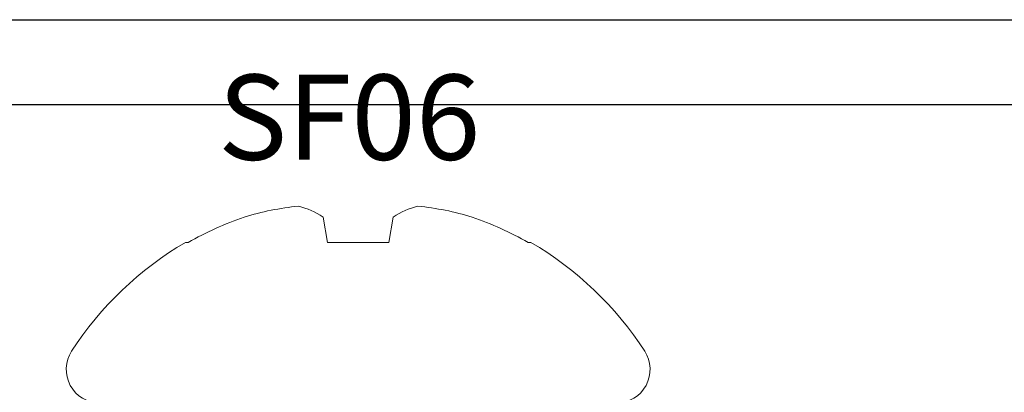
# Model space of a CAD drawing. Units: inches. Extents: x -0.1 to 24.9, y -0.1 to 32.4.
# Drawn here: x 12.2 to 12.9, y 17.4 to 17.7 of the extents above; entities that cross this region are included whole.
import ezdxf

# ---------------------------------------------------------------- set-up
doc = ezdxf.new("R2010")
doc.units = ezdxf.units.IN
doc.header["$MEASUREMENT"] = 0
doc.linetypes.add('DEFAULT', pattern=[0])
doc.linetypes.add('SLD-Solid', pattern=[0])
doc.layers.add('WINTECH_DESIGN', color=3, linetype='Continuous', lineweight=25)
doc.styles.get("Standard").update_dxf_attribs({"font": 'arial.ttf'})
doc.styles.add('WinTech', font='technic_.ttf')

# ---------------------------------------------------------------- blocks, each defined once
blk = doc.blocks.new('SF06')
at = {"layer": 'WINTECH_DESIGN', "color": 7, "linetype": 'SLD-Solid', "lineweight": 15}
for p, q in [((-0.11685, 0.12574), (-0.11685, 0.12374)), ((-0.13532, 0.02557), (-0.11685, 0.02231)), ((-0.11685, 0.02231), (-0.11685, -0.02231)), ((-0.11685, -0.02231), (-0.13532, -0.02557)), ((-0.11685, -0.12374), (-0.11685, -0.12574))]:
    blk.add_line(p, q, dxfattribs=at)
for centre, radius, start, end in [((0.09766, 0), 0.24865, 122.99485, 149.62245), ((-0.02444, 0.18805), 0.02444, 0, 122.99485), ((0.10068, 0.00054), 0.25, 150.4749, 160.73818), ((0.06412, 0.02236), 0.20846, 163.08507, 174.18913), ((-0.08723, 0.05764), 0.05781, 194.19159, 213.69537), ((-0.08723, -0.05764), 0.05781, 146.30463, 165.80841), ((0.06412, -0.02236), 0.20846, 185.81087, 196.91493), ((0.10068, -0.00054), 0.25, 199.26182, 209.5251), ((0.09766, 0), 0.24865, 210.37755, 237.00515), ((-0.02444, -0.18805), 0.02444, 237.00515, 0)]:
    blk.add_arc(centre, radius, start, end, dxfattribs=at)
at = {"layer": 'WINTECH_DESIGN', "color": 6}
blk.add_attdef('SF06', (-0.17702, -0.10205), '', height=0.062, rotation=90, dxfattribs=at)
blk = doc.blocks.new('E662')
at = {"layer": 'WINTECH_DESIGN', "color": 7, "linetype": 'DEFAULT'}
blk.add_lwpolyline([(1.13479, -1.25, -0.284517), (1.12136, -1.24169), (1.06907, -1.13669, -0.322375), (1.07189, -1.11939), (1.12111, -1.07018, 0.198912), (1.1255, -1.05957), (1.1255, -0.112, 0.414214), (1.0755, -0.062), (-1.0755, -0.062, 0.414214), (-1.1255, -0.112), (-1.1255, -1.05957, 0.198912), (-1.12111, -1.07018), (-1.07189, -1.11939, -0.322375), (-1.06907, -1.13669), (-1.12136, -1.24169, -0.284517), (-1.13479, -1.25), (-1.1725, -1.25, -0.414214), (-1.1875, -1.235), (-1.1875, -0.015, -0.414214), (-1.1725, 0), (1.1725, 0, -0.414214), (1.1875, -0.015), (1.1875, -1.235, -0.414214), (1.1725, -1.25)], format="xyb", close=True, dxfattribs=at)
at = {"layer": 'WINTECH_DESIGN', "color": 6, "style": 'WinTech'}
blk.add_attdef('E662', (0.60729, -0.13966), '', height=0.062, dxfattribs=at)
blk = doc.blocks.new('S250_MULL_E661')
blk.add_blockref('E662', (0, 3.876))
at = {"layer": 'WINTECH_DESIGN', "rotation": 270}
blk.add_blockref('SF06', (0.00054, 3.597), dxfattribs=at).add_auto_attribs({'SF06': 'SF06'})
blk = doc.blocks.new('S250_ACC_MULL_EE61')
at = {"layer": 'WINTECH_DESIGN'}
blk.add_blockref('S250_MULL_E661', (0, 0), dxfattribs=at)

msp = doc.modelspace()

# ---------------------------------------------------------------- block references
at = {"layer": 'WINTECH_DESIGN'}
msp.add_blockref('S250_ACC_MULL_EE61', (12.4375, 13.84178), dxfattribs=at)

doc.saveas('drawing.dxf')
